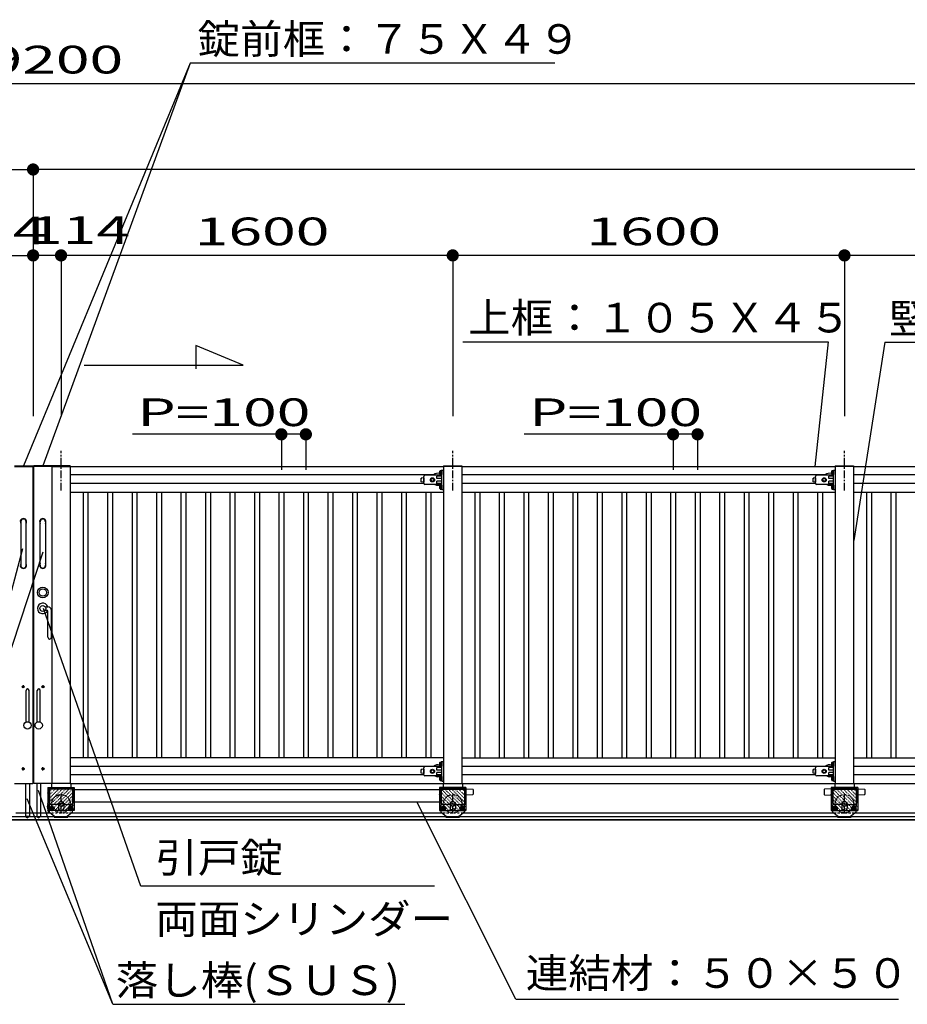
# Model space of a CAD drawing. Units: millimetres. Extents: x 908 to 121641, y 272 to 21036.
# Drawn here: x 45906 to 49532, y 9787 to 13807 of the extents above; entities that cross this region are included whole.
import ezdxf

# ---------------------------------------------------------------- set-up
doc = ezdxf.new("R2010")
doc.units = ezdxf.units.MM
for name, pattern in [('CENTER', [50.8, 31.75, -6.35, 6.35, -6.35]), ('CENTER2', [21, 10, -4, 3, -4]), ('DASHED2', [13, 7, -6]), ('DOT', [3, 1, -2])]:
    doc.linetypes.add(name, pattern=pattern)
doc.layers.add('02', color=7, linetype='Continuous')
doc.layers.add('03', color=7, linetype='Continuous')
doc.styles.add('_Gothic_', font='txt', dxfattribs={"height": 1})

msp = doc.modelspace()

# ---------------------------------------------------------------- linework, layer by layer
at = {"layer": '02', "color": 6, "linetype": 'Continuous'}
for p, q in [((46603.1, 13630.4), (45922.3, 11985.8)), ((46603.1, 13630.4), (46000.3, 11985.8)), ((48091.6, 13630.4), (46603.1, 13630.4)), ((36361.3, 13546.4), (55561.3, 13546.4)), ((36196.3, 13195.7), (45961.3, 13195.7)), ((45961.3, 13195.7), (45961.3, 12188.3)), ((45961.3, 13195.7), (45961.3, 12188.3)), ((55726.4, 13195.7), (45961.3, 13195.7)), ((45961.3, 12844.9), (45961.3, 12188.3)), ((45961.3, 12844.9), (45961.3, 12188.3)), ((46075.3, 12844.9), (45961.3, 12844.9)), ((47675.3, 12844.9), (46075.3, 12844.9)), ((46075.3, 12844.9), (46075.3, 12188.3)), ((49275.3, 12844.9), (47675.3, 12844.9)), ((47675.3, 12844.9), (47675.3, 12188.3)), ((50875.3, 12844.9), (49275.3, 12844.9)), ((49275.3, 12844.9), (49275.3, 12188.3)), ((46625.8, 12477), (46625.8, 12381.3)), ((46819.6, 12397.2), (46625.8, 12477)), ((47716.1, 12492.5), (49208.7, 12492.5)), ((49208.7, 12492.5), (49153.6, 11983.3)), ((49439.8, 12490.2), (49313.8, 11680.8)), ((49439.8, 12490.2), (50783, 12490.2)), ((46169.9, 12397.2), (46819.6, 12397.2)), ((45884.8, 11985.8), (45959.8, 11985.8)), ((45884.8, 11983.3), (45959.8, 11983.3)), ((45959.8, 11985.8), (45959.8, 11983.3)), ((45959.8, 11983.3), (45959.8, 10688.3)), ((46037.8, 11985.8), (45962.8, 11985.8)), ((45962.8, 11985.8), (45962.8, 11983.3)), ((46037.8, 11983.3), (45962.8, 11983.3)), ((45962.8, 11983.3), (45962.8, 10688.3)), ((46037.8, 11983.3), (47637.8, 11983.3)), ((46037.8, 11983.3), (46037.8, 10688.3)), ((46112.8, 11985.8), (46112.8, 11983.3)), ((46112.8, 11983.3), (46112.8, 10688.3)), ((47637.8, 11985.8), (47637.8, 11983.3)), ((47712.8, 11983.3), (47712.8, 10688.3)), ((47713, 11983.3), (49237.8, 11983.3)), ((49237.8, 11985.8), (49237.8, 11983.3)), ((49312.8, 11983.3), (49312.8, 10688.3)), ((49313, 11983.3), (50837.8, 11983.3)), ((45959.8, 11960.6), (45962.8, 11960.8)), ((45962.8, 11945.8), (45959.8, 11946)), ((45962.8, 11960.8), (45962.8, 11945.8)), ((47597.2, 11948.3), (46112.8, 11948.3)), ((47556.9, 11914.3), (47556.9, 11942.3)), ((47630.8, 11947.3), (47561.9, 11947.3)), ((47630.8, 11943.3), (47610.8, 11943.3)), ((47610.8, 11933.3), (47610.8, 11943.3)), ((47623.1, 11952.5), (47623.1, 11964)), ((47624.2, 11966), (47628.5, 11966)), ((47624.2, 11962.1), (47628.5, 11962.1)), ((47624.2, 11954.4), (47628.5, 11954.4)), ((47624.2, 11950.6), (47628.5, 11950.6)), ((47628.5, 11966.4), (47628.5, 11966)), ((47629.7, 11966.4), (47628.5, 11966.4)), ((47628.5, 11950.6), (47628.5, 11966)), ((47628.5, 11962.3), (47630.8, 11962.3)), ((47628.5, 11954.3), (47630.8, 11954.3)), ((47628.5, 11950.1), (47628.5, 11950.6)), ((47628.5, 11950.1), (47629.7, 11950.1)), ((47629.7, 11949.6), (47629.7, 11966.9)), ((47630.8, 11949.6), (47629.7, 11949.6)), ((47630.8, 11968.3), (47637.8, 11968.3)), ((47630.8, 11888.3), (47630.8, 11968.3)), ((49197.2, 11948.3), (47712.8, 11948.3)), ((49156.9, 11914.3), (49156.9, 11942.3)), ((49230.8, 11947.3), (49161.9, 11947.3)), ((49230.8, 11943.3), (49210.8, 11943.3)), ((49210.8, 11933.3), (49210.8, 11943.3)), ((49223.1, 11952.5), (49223.1, 11964)), ((49224.2, 11966), (49228.5, 11966)), ((49224.2, 11962.1), (49228.5, 11962.1)), ((49224.2, 11954.4), (49228.5, 11954.4)), ((49224.2, 11950.6), (49228.5, 11950.6)), ((49228.5, 11966.4), (49228.5, 11966)), ((49229.7, 11966.4), (49228.5, 11966.4)), ((49228.5, 11950.6), (49228.5, 11966)), ((49228.5, 11962.3), (49230.8, 11962.3)), ((49228.5, 11954.3), (49230.8, 11954.3)), ((49228.5, 11950.1), (49228.5, 11950.6)), ((49228.5, 11950.1), (49229.7, 11950.1)), ((49229.7, 11949.6), (49229.7, 11966.9)), ((49230.8, 11949.6), (49229.7, 11949.6)), ((49230.8, 11968.3), (49237.8, 11968.3)), ((49230.8, 11888.3), (49230.8, 11968.3)), ((50797.2, 11948.3), (49312.8, 11948.3)), ((47557, 11913.3), (46112.8, 11913.3)), ((47556.9, 11937.2), (47546.9, 11935.8)), ((47546.9, 11935.7), (47546.9, 11935.9)), ((47546.9, 11920.6), (47546.9, 11935.7)), ((47546.9, 11934.2), (47546.9, 11932.7)), ((47556.9, 11919.2), (47546.9, 11920.6)), ((47556.9, 11937.2), (47556.9, 11919.3)), ((47630.8, 11909.3), (47561.9, 11909.3)), ((47585.9, 11932), (47592.4, 11935.8)), ((47592.4, 11935.8), (47598.9, 11932)), ((47598.9, 11924.5), (47592.4, 11920.8)), ((47598.9, 11932), (47598.9, 11924.5)), ((47630.8, 11933.3), (47610.8, 11933.3)), ((47630.8, 11923.3), (47610.8, 11923.3)), ((47623.1, 11892.5), (47623.1, 11904)), ((47624.2, 11906), (47628.5, 11906)), ((47624.2, 11902.1), (47628.5, 11902.1)), ((47628.5, 11906.4), (47628.5, 11906)), ((47629.7, 11906.4), (47628.5, 11906.4)), ((47628.5, 11890.6), (47628.5, 11906)), ((47628.5, 11902.3), (47630.8, 11902.3)), ((47629.7, 11889.6), (47629.7, 11906.9)), ((49157, 11913.3), (47712.8, 11913.3)), ((49156.9, 11937.2), (49146.9, 11935.8)), ((49146.9, 11935.7), (49146.9, 11935.9)), ((49146.9, 11920.6), (49146.9, 11935.7)), ((49146.9, 11934.2), (49146.9, 11932.7)), ((49156.9, 11919.2), (49146.9, 11920.6)), ((49156.9, 11937.2), (49156.9, 11919.3)), ((49230.8, 11909.3), (49161.9, 11909.3)), ((49185.9, 11932), (49192.4, 11935.8)), ((49192.4, 11935.8), (49198.9, 11932)), ((49198.9, 11924.5), (49192.4, 11920.8)), ((49198.9, 11932), (49198.9, 11924.5)), ((49230.8, 11933.3), (49210.8, 11933.3)), ((49230.8, 11923.3), (49210.8, 11923.3)), ((49223.1, 11892.5), (49223.1, 11904)), ((49224.2, 11906), (49228.5, 11906)), ((49224.2, 11902.1), (49228.5, 11902.1)), ((49228.5, 11906.4), (49228.5, 11906)), ((49229.7, 11906.4), (49228.5, 11906.4)), ((49228.5, 11890.6), (49228.5, 11906)), ((49228.5, 11902.3), (49230.8, 11902.3)), ((49229.7, 11889.6), (49229.7, 11906.9)), ((50757, 11913.3), (49312.8, 11913.3)), ((46112.8, 11878.3), (47637.8, 11878.3)), ((46165.3, 11878.3), (46165.3, 10793.3)), ((46185.3, 11878.3), (46185.3, 10793.3)), ((46265.3, 11878.3), (46265.3, 10793.3)), ((46285.3, 11878.3), (46285.3, 10793.3)), ((46365.3, 11878.3), (46365.3, 10793.3)), ((46385.3, 11878.3), (46385.3, 10793.3)), ((46465.3, 11878.3), (46465.3, 10793.3)), ((46485.3, 11878.3), (46485.3, 10793.3)), ((46565.3, 11878.3), (46565.3, 10793.3)), ((46585.3, 11878.3), (46585.3, 10793.3)), ((46665.3, 11878.3), (46665.3, 10793.3)), ((46685.3, 11878.3), (46685.3, 10793.3)), ((46765.3, 11878.3), (46765.3, 10793.3)), ((46785.3, 11878.3), (46785.3, 10793.3)), ((46865.3, 11878.3), (46865.3, 10793.3)), ((46885.3, 11878.3), (46885.3, 10793.3)), ((46965.3, 11878.3), (46965.3, 10793.3)), ((46985.3, 11878.3), (46985.3, 10793.3)), ((47065.3, 11878.3), (47065.3, 10793.3)), ((47085.3, 11878.3), (47085.3, 10793.3)), ((47165.3, 11878.3), (47165.3, 10793.3)), ((47185.3, 11878.3), (47185.3, 10793.3)), ((47265.3, 11878.3), (47265.3, 10793.3)), ((47285.3, 11878.3), (47285.3, 10793.3)), ((47365.3, 11878.3), (47365.3, 10793.3)), ((47385.3, 11878.3), (47385.3, 10793.3)), ((47465.3, 11878.3), (47465.3, 10793.3)), ((47485.3, 11878.3), (47485.3, 10793.3)), ((47565.3, 11878.3), (47565.3, 10793.3)), ((47585.3, 11878.3), (47585.3, 10793.3)), ((47624.2, 11894.4), (47628.5, 11894.4)), ((47624.2, 11890.6), (47628.5, 11890.6)), ((47628.5, 11894.3), (47630.8, 11894.3)), ((47628.5, 11890.1), (47628.5, 11890.6)), ((47628.5, 11890.1), (47629.7, 11890.1)), ((47630.8, 11889.6), (47629.7, 11889.6)), ((47630.8, 11888.3), (47637.8, 11888.3)), ((47712.8, 11878.3), (49237.8, 11878.3)), ((47765.3, 11878.3), (47765.3, 10793.3)), ((47785.3, 11878.3), (47785.3, 10793.3)), ((47865.3, 11878.3), (47865.3, 10793.3)), ((47885.3, 11878.3), (47885.3, 10793.3)), ((47965.3, 11878.3), (47965.3, 10793.3)), ((47985.3, 11878.3), (47985.3, 10793.3)), ((48065.3, 11878.3), (48065.3, 10793.3)), ((48085.3, 11878.3), (48085.3, 10793.3)), ((48165.3, 11878.3), (48165.3, 10793.3)), ((48185.3, 11878.3), (48185.3, 10793.3)), ((48265.3, 11878.3), (48265.3, 10793.3)), ((48285.3, 11878.3), (48285.3, 10793.3)), ((48365.3, 11878.3), (48365.3, 10793.3)), ((48385.3, 11878.3), (48385.3, 10793.3)), ((48465.3, 11878.3), (48465.3, 10793.3)), ((48485.3, 11878.3), (48485.3, 10793.3)), ((48565.3, 11878.3), (48565.3, 10793.3)), ((48585.3, 11878.3), (48585.3, 10793.3)), ((48665.3, 11878.3), (48665.3, 10793.3)), ((48685.3, 11878.3), (48685.3, 10793.3)), ((48765.3, 11878.3), (48765.3, 10793.3)), ((48785.3, 11878.3), (48785.3, 10793.3)), ((48865.3, 11878.3), (48865.3, 10793.3)), ((48885.3, 11878.3), (48885.3, 10793.3)), ((48965.3, 11878.3), (48965.3, 10793.3)), ((48985.3, 11878.3), (48985.3, 10793.3)), ((49065.3, 11878.3), (49065.3, 10793.3)), ((49085.3, 11878.3), (49085.3, 10793.3)), ((49165.3, 11878.3), (49165.3, 10793.3)), ((49185.3, 11878.3), (49185.3, 10793.3)), ((49224.2, 11894.4), (49228.5, 11894.4)), ((49224.2, 11890.6), (49228.5, 11890.6)), ((49228.5, 11894.3), (49230.8, 11894.3)), ((49228.5, 11890.1), (49228.5, 11890.6)), ((49228.5, 11890.1), (49229.7, 11890.1)), ((49230.8, 11889.6), (49229.7, 11889.6)), ((49230.8, 11888.3), (49237.8, 11888.3)), ((49312.8, 11878.3), (50837.8, 11878.3)), ((49365.3, 11878.3), (49365.3, 10793.3)), ((49385.3, 11878.3), (49385.3, 10793.3)), ((49465.3, 11878.3), (49465.3, 10793.3)), ((49485.3, 11878.3), (49485.3, 10793.3)), ((45910.8, 11757.3), (45910.8, 11579.3)), ((45932.8, 11579.3), (45932.8, 11757.3)), ((45989.8, 11579.3), (45989.8, 11757.3)), ((46011.8, 11757.3), (46011.8, 11579.3)), ((45550.9, 10264.5), (45919.4, 11647.8)), ((45550.9, 10264.5), (46001.8, 11634.5)), ((46401.6, 10269.5), (46003.8, 11402.6)), ((46010.6, 11410.3), (46020.8, 11410.3)), ((46010.6, 11396.3), (46017.8, 11396.3)), ((46021.8, 11285.3), (46021.8, 11392.3)), ((46035.8, 11285.3), (46035.8, 11395.3)), ((45932.5, 10939.6), (45932.5, 11068.3)), ((45944.5, 10939.6), (45944.5, 11068.3)), ((45978.1, 10939.6), (45978.1, 11068.3)), ((45990.1, 10939.6), (45990.1, 11068.3)), ((47637.8, 10793.3), (46112.8, 10793.3)), ((47624.2, 10776), (47628.5, 10776)), ((47628.5, 10776.4), (47628.5, 10776)), ((47629.7, 10776.4), (47628.5, 10776.4)), ((47628.5, 10760.6), (47628.5, 10776)), ((47629.7, 10759.6), (47629.7, 10777)), ((47630.8, 10778.3), (47637.8, 10778.3)), ((47630.8, 10698.3), (47630.8, 10778.3)), ((47712.8, 10793.3), (49237.8, 10793.3)), ((49224.2, 10776), (49228.5, 10776)), ((49228.5, 10776.4), (49228.5, 10776)), ((49229.7, 10776.4), (49228.5, 10776.4)), ((49228.5, 10760.6), (49228.5, 10776)), ((49229.7, 10759.6), (49229.7, 10777)), ((49230.8, 10778.3), (49237.8, 10778.3)), ((49230.8, 10698.3), (49230.8, 10778.3)), ((49312.8, 10793.3), (50837.8, 10793.3)), ((47597.2, 10758.3), (46112.8, 10758.3)), ((47556.9, 10747.2), (47546.9, 10745.9)), ((47546.9, 10745.7), (47546.9, 10745.9)), ((47546.9, 10730.6), (47546.9, 10745.7)), ((47546.9, 10744.2), (47546.9, 10742.7)), ((47556.9, 10724.3), (47556.9, 10752.3)), ((47556.9, 10747.2), (47556.9, 10729.4)), ((47630.8, 10757.3), (47561.9, 10757.3)), ((47585.9, 10742), (47592.4, 10745.8)), ((47592.4, 10745.8), (47598.9, 10742)), ((47598.9, 10742), (47598.9, 10734.5)), ((47630.8, 10753.3), (47610.8, 10753.3)), ((47610.8, 10743.3), (47610.8, 10753.3)), ((47630.8, 10743.3), (47610.8, 10743.3)), ((47623.1, 10762.5), (47623.1, 10774.1)), ((47624.2, 10772.1), (47628.5, 10772.1)), ((47624.2, 10764.4), (47628.5, 10764.4)), ((47624.2, 10760.6), (47628.5, 10760.6)), ((47628.5, 10772.3), (47630.8, 10772.3)), ((47628.5, 10764.3), (47630.8, 10764.3)), ((47628.5, 10760.2), (47628.5, 10760.6)), ((47628.5, 10760.2), (47629.7, 10760.2)), ((47630.8, 10759.6), (47629.7, 10759.6)), ((49197.2, 10758.3), (47712.8, 10758.3)), ((49156.9, 10747.2), (49146.9, 10745.9)), ((49146.9, 10745.7), (49146.9, 10745.9)), ((49146.9, 10730.6), (49146.9, 10745.7)), ((49146.9, 10744.2), (49146.9, 10742.7)), ((49156.9, 10724.3), (49156.9, 10752.3)), ((49156.9, 10747.2), (49156.9, 10729.4)), ((49230.8, 10757.3), (49161.9, 10757.3)), ((49185.9, 10742), (49192.4, 10745.8)), ((49192.4, 10745.8), (49198.9, 10742)), ((49198.9, 10742), (49198.9, 10734.5)), ((49230.8, 10753.3), (49210.8, 10753.3)), ((49210.8, 10743.3), (49210.8, 10753.3)), ((49230.8, 10743.3), (49210.8, 10743.3)), ((49223.1, 10762.5), (49223.1, 10774.1)), ((49224.2, 10772.1), (49228.5, 10772.1)), ((49224.2, 10764.4), (49228.5, 10764.4)), ((49224.2, 10760.6), (49228.5, 10760.6)), ((49228.5, 10772.3), (49230.8, 10772.3)), ((49228.5, 10764.3), (49230.8, 10764.3)), ((49228.5, 10760.2), (49228.5, 10760.6)), ((49228.5, 10760.2), (49229.7, 10760.2)), ((49230.8, 10759.6), (49229.7, 10759.6)), ((50797.2, 10758.3), (49312.8, 10758.3)), ((45959.8, 10723.1), (45962.8, 10723.3)), ((45962.8, 10708.3), (45959.8, 10708.5)), ((45962.8, 10723.3), (45962.8, 10708.3)), ((47557, 10723.3), (46112.8, 10723.3)), ((47556.9, 10729.2), (47546.9, 10730.6)), ((47630.8, 10719.3), (47561.9, 10719.3)), ((47598.9, 10734.5), (47592.4, 10730.8)), ((47630.8, 10733.3), (47610.8, 10733.3)), ((47623.1, 10702.5), (47623.1, 10714.1)), ((47624.2, 10716), (47628.5, 10716)), ((47624.2, 10712.1), (47628.5, 10712.1)), ((47624.2, 10704.4), (47628.5, 10704.4)), ((47624.2, 10700.6), (47628.5, 10700.6)), ((47628.5, 10716.4), (47628.5, 10716)), ((47629.7, 10716.4), (47628.5, 10716.4)), ((47628.5, 10700.6), (47628.5, 10716)), ((47628.5, 10712.3), (47630.8, 10712.3)), ((47628.5, 10704.3), (47630.8, 10704.3)), ((47628.5, 10700.2), (47628.5, 10700.6)), ((47628.5, 10700.2), (47629.7, 10700.2)), ((47629.7, 10699.6), (47629.7, 10717)), ((47630.8, 10699.6), (47629.7, 10699.6)), ((47630.8, 10698.3), (47637.8, 10698.3)), ((49157, 10723.3), (47712.8, 10723.3)), ((49156.9, 10729.2), (49146.9, 10730.6)), ((49230.8, 10719.3), (49161.9, 10719.3)), ((49198.9, 10734.5), (49192.4, 10730.8)), ((49230.8, 10733.3), (49210.8, 10733.3)), ((49223.1, 10702.5), (49223.1, 10714.1)), ((49224.2, 10716), (49228.5, 10716)), ((49224.2, 10712.1), (49228.5, 10712.1)), ((49224.2, 10704.4), (49228.5, 10704.4)), ((49224.2, 10700.6), (49228.5, 10700.6)), ((49228.5, 10716.4), (49228.5, 10716)), ((49229.7, 10716.4), (49228.5, 10716.4)), ((49228.5, 10700.6), (49228.5, 10716)), ((49228.5, 10712.3), (49230.8, 10712.3)), ((49228.5, 10704.3), (49230.8, 10704.3)), ((49228.5, 10700.2), (49228.5, 10700.6)), ((49228.5, 10700.2), (49229.7, 10700.2)), ((49229.7, 10699.6), (49229.7, 10717)), ((49230.8, 10699.6), (49229.7, 10699.6)), ((49230.8, 10698.3), (49237.8, 10698.3)), ((50757, 10723.3), (49312.8, 10723.3)), ((45884.8, 10688.3), (45959.8, 10688.3)), ((46037.8, 10688.3), (45962.8, 10688.3)), ((46286.3, 9786.7), (45983.9, 10659.3)), ((46021.3, 10671.8), (46021.3, 10578.3)), ((46024.3, 10665.8), (46024.3, 10608.8)), ((46024.3, 10661.6), (46024.3, 10650)), ((46027.3, 10668.8), (46123.4, 10668.8)), ((46123.4, 10665.8), (46027.3, 10665.8)), ((46027.3, 10665.8), (46027.3, 10608.8)), ((46027.8, 10665.8), (46027.8, 10601.3)), ((46035.8, 10687.3), (46035.8, 10668.8)), ((46113.8, 10688.3), (46036.8, 10688.3)), ((46112.8, 10688.3), (46037.8, 10688.3)), ((46112.8, 10688.3), (55637.8, 10688.3)), ((46114.8, 10687.3), (46114.8, 10668.8)), ((46122.8, 10665.8), (46122.8, 10601.3)), ((46123.4, 10665.8), (46123.4, 10608.8)), ((46126.4, 10665.8), (46126.4, 10608.8)), ((46126.4, 10664.2), (47624.3, 10664.2)), ((47624.3, 10665.8), (47624.3, 10608.8)), ((47723.4, 10668.8), (47627.3, 10668.8)), ((47627.3, 10665.8), (47723.4, 10665.8)), ((47627.3, 10665.8), (47627.3, 10608.8)), ((47627.8, 10665.8), (47627.8, 10601.3)), ((47635.8, 10687.3), (47635.8, 10668.8)), ((47636.8, 10688.3), (47713.8, 10688.3)), ((47637.8, 10688.3), (47712.8, 10688.3)), ((47714.8, 10687.3), (47714.8, 10668.8)), ((47722.8, 10665.8), (47722.8, 10601.3)), ((47723.4, 10665.8), (47723.4, 10608.8)), ((47726.4, 10665.8), (47726.4, 10608.8)), ((47726.4, 10661.6), (47726.4, 10650)), ((47729.4, 10671.8), (47729.4, 10578.3)), ((47758.3, 10663.4), (47758.3, 10644.2)), ((49192.3, 10663.4), (49192.3, 10644.2)), ((49224.3, 10665.8), (49224.3, 10608.8)), ((49323.4, 10668.8), (49227.3, 10668.8)), ((49227.3, 10665.8), (49323.4, 10665.8)), ((49227.3, 10665.8), (49227.3, 10608.8)), ((49227.8, 10665.8), (49227.8, 10601.3)), ((49235.8, 10687.3), (49235.8, 10668.8)), ((49236.8, 10688.3), (49313.8, 10688.3)), ((49237.8, 10688.3), (49312.8, 10688.3)), ((49314.8, 10687.3), (49314.8, 10668.8)), ((49322.8, 10665.8), (49322.8, 10601.3)), ((49323.4, 10665.8), (49323.4, 10608.8)), ((49326.4, 10665.8), (49326.4, 10608.8)), ((49326.4, 10661.6), (49326.4, 10650)), ((49329.4, 10671.8), (49329.4, 10578.3)), ((49358.3, 10663.4), (49358.3, 10644.2)), ((46286.3, 9786.7), (45937.2, 10626)), ((46024.3, 10624.6), (46024.3, 10613)), ((46075.3, 10616.8), (46065.8, 10611.3)), ((46084.9, 10611.3), (46075.3, 10616.8)), ((47665.8, 10611.3), (47675.3, 10616.8)), ((47675.3, 10616.8), (47684.9, 10611.3)), ((47726.4, 10624.6), (47726.4, 10613)), ((47756.9, 10642.7), (47728.3, 10641.3)), ((49193.8, 10642.7), (49222.3, 10641.3)), ((49265.8, 10611.3), (49275.3, 10616.8)), ((49275.3, 10616.8), (49284.9, 10611.3)), ((49326.4, 10624.6), (49326.4, 10613)), ((49356.9, 10642.7), (49328.3, 10641.3)), ((46018.7, 10595), (46018.7, 10593.4)), ((46021.2, 10597.3), (46020.8, 10597.3)), ((46021.2, 10591.3), (46020.8, 10591.3)), ((46022.8, 10603.3), (46021.2, 10603.3)), ((46021.2, 10585.3), (46021.2, 10603.3)), ((46021.2, 10585.3), (46022.8, 10585.3)), ((46022.8, 10603.3), (46027.8, 10603.3)), ((46024.3, 10608.8), (46027.3, 10608.8)), ((46027.8, 10571.3), (46027.8, 10601.3)), ((46064.3, 10603.3), (46029.8, 10603.3)), ((46031.3, 10583.7), (46031.3, 10591.2)), ((46037.8, 10580), (46031.3, 10583.7)), ((46033.3, 10584.5), (46033.3, 10590.5)), ((46044.3, 10583.7), (46037.8, 10580)), ((46042.3, 10584.5), (46042.3, 10590.5)), ((46044.3, 10591.2), (46044.3, 10583.7)), ((46061.3, 10578.3), (46089.3, 10578.3)), ((46064.3, 10603.3), (46064.3, 10588.3)), ((46065.8, 10611.3), (46065.8, 10600.3)), ((46065.8, 10600.3), (46075.3, 10594.8)), ((46075.3, 10594.8), (46084.9, 10600.3)), ((46084.9, 10600.3), (46084.9, 10611.3)), ((46086.3, 10603.3), (46120.8, 10603.3)), ((46086.3, 10603.3), (46086.3, 10588.3)), ((46112.8, 10595), (46106.3, 10591.2)), ((46106.3, 10591.2), (46106.3, 10583.7)), ((46106.3, 10583.7), (46112.8, 10580)), ((46108.3, 10584.5), (46108.3, 10590.5)), ((46119.3, 10591.2), (46112.8, 10595)), ((46117.3, 10584.5), (46117.3, 10590.5)), ((46122.8, 10571.3), (46122.8, 10601.3)), ((46126.4, 10608.8), (46123.4, 10608.8)), ((46126.4, 10614.2), (47624.3, 10614.2)), ((47932.6, 9808), (47528.6, 10614.2)), ((47624.3, 10608.8), (47627.3, 10608.8)), ((47627.8, 10571.3), (47627.8, 10601.3)), ((47664.3, 10603.3), (47629.8, 10603.3)), ((47631.3, 10583.7), (47631.3, 10591.2)), ((47637.8, 10580), (47631.3, 10583.7)), ((47633.3, 10584.5), (47633.3, 10590.5)), ((47644.3, 10583.7), (47637.8, 10580)), ((47642.3, 10584.5), (47642.3, 10590.5)), ((47644.3, 10591.2), (47644.3, 10583.7)), ((47689.3, 10578.3), (47661.3, 10578.3)), ((47664.3, 10603.3), (47664.3, 10588.3)), ((47665.8, 10600.3), (47665.8, 10611.3)), ((47675.3, 10594.8), (47665.8, 10600.3)), ((47684.9, 10600.3), (47675.3, 10594.8)), ((47684.9, 10611.3), (47684.9, 10600.3)), ((47686.3, 10603.3), (47720.8, 10603.3)), ((47686.3, 10603.3), (47686.3, 10588.3)), ((47712.8, 10595), (47706.3, 10591.2)), ((47706.3, 10591.2), (47706.3, 10583.7)), ((47706.3, 10583.7), (47712.8, 10580)), ((47708.3, 10584.5), (47708.3, 10590.5)), ((47719.3, 10591.2), (47712.8, 10595)), ((47717.3, 10584.5), (47717.3, 10590.5)), ((47722.8, 10571.3), (47722.8, 10601.3)), ((47726.4, 10608.8), (47723.4, 10608.8)), ((49224.3, 10608.8), (49227.3, 10608.8)), ((49227.8, 10571.3), (49227.8, 10601.3)), ((49264.3, 10603.3), (49229.8, 10603.3)), ((49231.3, 10583.7), (49231.3, 10591.2)), ((49237.8, 10580), (49231.3, 10583.7)), ((49233.3, 10584.5), (49233.3, 10590.5)), ((49244.3, 10583.7), (49237.8, 10580)), ((49242.3, 10584.5), (49242.3, 10590.5)), ((49244.3, 10591.2), (49244.3, 10583.7)), ((49289.3, 10578.3), (49261.3, 10578.3)), ((49264.3, 10603.3), (49264.3, 10588.3)), ((49265.8, 10600.3), (49265.8, 10611.3)), ((49275.3, 10594.8), (49265.8, 10600.3)), ((49284.9, 10600.3), (49275.3, 10594.8)), ((49284.9, 10611.3), (49284.9, 10600.3)), ((49286.3, 10603.3), (49320.8, 10603.3)), ((49286.3, 10603.3), (49286.3, 10588.3)), ((49312.8, 10595), (49306.3, 10591.2)), ((49306.3, 10591.2), (49306.3, 10583.7)), ((49306.3, 10583.7), (49312.8, 10580)), ((49308.3, 10584.5), (49308.3, 10590.5)), ((49319.3, 10591.2), (49312.8, 10595)), ((49317.3, 10584.5), (49317.3, 10590.5)), ((49322.8, 10571.3), (49322.8, 10601.3)), ((49326.4, 10608.8), (49323.4, 10608.8)), ((33611.3, 10553.3), (58311.4, 10553.3)), ((58311.4, 10540), (33611.3, 10540)), ((58311.4, 10538), (33614.7, 10538)), ((45891.1, 10568.3), (46031.6, 10568.3)), ((45946.5, 10553.3), (45930.5, 10553.3)), ((45976.1, 10553.3), (45992.1, 10553.3)), ((46027.8, 10571.3), (46050.3, 10553.3)), ((46027.8, 10568.3), (46027.8, 10571.3)), ((46047.3, 10553.3), (46047.3, 10550.3)), ((46047.3, 10553.3), (46103.3, 10553.3)), ((46047.3, 10550.3), (46103.3, 10550.3)), ((46122.8, 10571.3), (46100.3, 10553.3)), ((46103.3, 10553.3), (46103.3, 10550.3)), ((46119.1, 10568.3), (47631.6, 10568.3)), ((47627.8, 10571.3), (47650.3, 10553.3)), ((47647.3, 10553.3), (47647.3, 10550.3)), ((47647.3, 10553.3), (47703.3, 10553.3)), ((47647.3, 10550.3), (47703.3, 10550.3)), ((47722.8, 10571.3), (47700.3, 10553.3)), ((47703.3, 10553.3), (47703.3, 10550.3)), ((47719.1, 10568.3), (49231.6, 10568.3)), ((49227.8, 10571.3), (49250.3, 10553.3)), ((49247.3, 10553.3), (49247.3, 10550.3)), ((49247.3, 10553.3), (49303.3, 10553.3)), ((49247.3, 10550.3), (49303.3, 10550.3)), ((49322.8, 10571.3), (49300.3, 10553.3)), ((49303.3, 10553.3), (49303.3, 10550.3)), ((49319.1, 10568.3), (50831.6, 10568.3)), ((47600.1, 10269.5), (46401.6, 10269.5)), ((46286.3, 9786.7), (47479.9, 9786.7)), ((47932.6, 9808), (49496, 9808))]:
    msp.add_line(p, q, dxfattribs=at)
at = {"layer": '02', "color": 6, "linetype": 'CENTER'}
for p, q in [((46075.3, 11884.3), (46075.3, 12046.9)), ((47675.3, 11884.3), (47675.3, 12046.9)), ((49275.3, 11884.3), (49275.3, 12046.9)), ((45914.8, 10748.3), (45927.3, 10748.3)), ((45921, 10742), (45921, 10754.5)), ((46007.9, 10748.3), (45995.4, 10748.3)), ((46001.6, 10742), (46001.6, 10754.5)), ((46075.3, 10565.3), (46075.3, 10643.3)), ((47675.3, 10565.3), (47675.3, 10643.3)), ((49275.3, 10565.3), (49275.3, 10643.3)), ((46026.1, 10587.5), (46049.6, 10587.5)), ((46037.8, 10599.2), (46037.8, 10575.8)), ((46092.2, 10605.8), (46058.8, 10605.8)), ((46124.6, 10587.5), (46101.1, 10587.5)), ((46112.9, 10599.2), (46112.9, 10575.8)), ((47626.1, 10587.5), (47649.6, 10587.5)), ((47637.8, 10599.2), (47637.8, 10575.8)), ((47658.5, 10605.8), (47691.9, 10605.8)), ((47724.6, 10587.5), (47701.1, 10587.5)), ((47712.9, 10599.2), (47712.9, 10575.8)), ((49226.1, 10587.5), (49249.6, 10587.5)), ((49237.8, 10599.2), (49237.8, 10575.8)), ((49258.5, 10605.8), (49291.9, 10605.8)), ((49324.6, 10587.5), (49301.1, 10587.5)), ((49312.9, 10599.2), (49312.9, 10575.8))]:
    msp.add_line(p, q, dxfattribs=at)
at = {"layer": '02', "color": 6, "linetype": 'CENTER2'}
for p, q in [((45914.8, 11083.3), (45927.3, 11083.3)), ((45921, 11089.6), (45921, 11077.1)), ((46007.9, 11083.3), (45995.4, 11083.3)), ((46001.6, 11089.6), (46001.6, 11077.1))]:
    msp.add_line(p, q, dxfattribs=at)
at = {"layer": '02', "color": 6, "linetype": 'DOT'}
for p, q in [((46021.3, 10578.6), (46114.5, 10671.8)), ((46021.3, 10592.8), (46100.3, 10671.8)), ((46021.3, 10606.9), (46086.2, 10671.8)), ((46021.3, 10621.1), (46072.1, 10671.8)), ((46021.3, 10635.2), (46057.9, 10671.8)), ((46021.3, 10649.3), (46043.8, 10671.8)), ((46021.3, 10663.5), (46029.6, 10671.8)), ((46035.1, 10578.3), (46128.6, 10671.8)), ((46049.3, 10578.3), (46129.4, 10658.4)), ((47701.4, 10578.3), (47621.3, 10658.4)), ((47715.6, 10578.3), (47622.1, 10671.8)), ((47729.4, 10578.6), (47636.2, 10671.8)), ((47729.4, 10592.8), (47650.3, 10671.8)), ((47729.4, 10606.9), (47664.5, 10671.8)), ((47729.4, 10621.1), (47678.6, 10671.8)), ((47729.4, 10635.2), (47692.8, 10671.8)), ((47729.4, 10649.3), (47706.9, 10671.8)), ((47729.4, 10663.5), (47721.1, 10671.8)), ((49301.4, 10578.3), (49221.3, 10658.4)), ((49315.6, 10578.3), (49222.1, 10671.8)), ((49329.4, 10578.6), (49236.2, 10671.8)), ((49329.4, 10592.8), (49250.3, 10671.8)), ((49329.4, 10606.9), (49264.5, 10671.8)), ((49329.4, 10621.1), (49278.6, 10671.8)), ((49329.4, 10635.2), (49292.8, 10671.8)), ((49329.4, 10649.3), (49306.9, 10671.8)), ((49329.4, 10663.5), (49321.1, 10671.8)), ((46063.4, 10578.3), (46129.4, 10644.2)), ((46077.6, 10578.3), (46129.4, 10630.1)), ((46091.7, 10578.3), (46129.4, 10616)), ((47687.3, 10578.3), (47621.3, 10644.2)), ((47673.1, 10578.3), (47621.3, 10630.1)), ((47659, 10578.3), (47621.3, 10616)), ((49287.3, 10578.3), (49221.3, 10644.2)), ((49273.1, 10578.3), (49221.3, 10630.1)), ((49259, 10578.3), (49221.3, 10616)), ((46105.8, 10578.3), (46129.4, 10601.8)), ((46120, 10578.3), (46129.4, 10587.7)), ((47644.9, 10578.3), (47621.3, 10601.8)), ((47630.7, 10578.3), (47621.3, 10587.7)), ((49244.9, 10578.3), (49221.3, 10601.8)), ((49230.7, 10578.3), (49221.3, 10587.7)), ((46031.6, 10568.3), (46119.1, 10568.3)), ((47631.6, 10568.3), (47719.1, 10568.3)), ((49231.6, 10568.3), (49319.1, 10568.3))]:
    msp.add_line(p, q, dxfattribs=at)
at = {"layer": '02', "color": 6, "linetype": 'DASHED2'}
for p, q in [((46050.3, 10553.3), (46050.3, 10550.3)), ((46100.3, 10553.3), (46100.3, 10550.3)), ((47650.3, 10553.3), (47650.3, 10550.3)), ((47700.3, 10553.3), (47700.3, 10550.3)), ((49250.3, 10553.3), (49250.3, 10550.3)), ((49300.3, 10553.3), (49300.3, 10550.3))]:
    msp.add_line(p, q, dxfattribs=at)
at = {"layer": '02', "color": 4, "linetype": 'Continuous', "const_width": 25}
for points in [[(45948.8, 13195.7, 1), (45973.8, 13195.7, 1)], [(45948.8, 13195.7, 1), (45973.8, 13195.7, 1)], [(45948.8, 12844.9, 1), (45973.8, 12844.9, 1)], [(46062.8, 12844.9, 1), (46087.8, 12844.9, 1)], [(46062.8, 12844.9, 1), (46087.8, 12844.9, 1)], [(47662.8, 12844.9, 1), (47687.8, 12844.9, 1)], [(49262.8, 12844.9, 1), (49287.8, 12844.9, 1)]]:
    msp.add_lwpolyline(points, format="xyb", close=True, dxfattribs=at)
at = {"layer": '02', "color": 6, "linetype": 'Continuous'}
for points in [[(46112.8, 11985.8), (46037.8, 11985.8), (46037.8, 11983.3)], [(47637.8, 11985.8), (47712.8, 11985.8), (47712.8, 11983.3)], [(47713, 11983.3), (47637.8, 11983.3), (47637.8, 10688.3)], [(49237.8, 11985.8), (49312.8, 11985.8), (49312.8, 11983.3)], [(49313, 11983.3), (49237.8, 11983.3), (49237.8, 10688.3)], [(47629.7, 11966.9), (47630.8, 11966.9), (47630.8, 11949.6)], [(49229.7, 11966.9), (49230.8, 11966.9), (49230.8, 11949.6)], [(47592.4, 11920.8), (47585.9, 11924.5), (47585.9, 11932)], [(47630.8, 11913.3), (47610.8, 11913.3), (47610.8, 11923.3)], [(47629.7, 11906.9), (47630.8, 11906.9), (47630.8, 11889.6)], [(49192.4, 11920.8), (49185.9, 11924.5), (49185.9, 11932)], [(49230.8, 11913.3), (49210.8, 11913.3), (49210.8, 11923.3)], [(49229.7, 11906.9), (49230.8, 11906.9), (49230.8, 11889.6)], [(47629.7, 10777), (47630.8, 10777), (47630.8, 10759.6)], [(49229.7, 10777), (49230.8, 10777), (49230.8, 10759.6)], [(47592.4, 10730.8), (47585.9, 10734.5), (47585.9, 10742)], [(49192.4, 10730.8), (49185.9, 10734.5), (49185.9, 10742)], [(47630.8, 10723.4), (47610.8, 10723.4), (47610.8, 10733.3)], [(47629.7, 10717), (47630.8, 10717), (47630.8, 10699.6)], [(49230.8, 10723.4), (49210.8, 10723.4), (49210.8, 10733.3)], [(49229.7, 10717), (49230.8, 10717), (49230.8, 10699.6)], [(45930.5, 10688.3), (45930.5, 10553.3), (45938.5, 10548.3)], [(45946.5, 10688.3), (45946.5, 10553.3), (45938.5, 10548.3)], [(45976.1, 10688.3), (45976.1, 10553.3), (45984.1, 10548.3)], [(45992.1, 10688.3), (45992.1, 10553.3), (45984.1, 10548.3)], [(46021.3, 10671.8), (46129.4, 10671.8), (46129.4, 10578.3), (46021.3, 10578.3)], [(47729.4, 10671.8), (47621.3, 10671.8), (47621.3, 10578.3), (47729.4, 10578.3)], [(47728.3, 10641.3), (47728.3, 10666.3), (47756.9, 10664.9)], [(49222.3, 10641.3), (49222.3, 10666.3), (49193.8, 10664.9)], [(49329.4, 10671.8), (49221.3, 10671.8), (49221.3, 10578.3), (49329.4, 10578.3)], [(49328.3, 10641.3), (49328.3, 10666.3), (49356.9, 10664.9)], [(46022.8, 10603.3), (46022.8, 10568.3), (46027.8, 10568.3)], [(46031.3, 10591.2), (46037.8, 10595), (46044.3, 10591.2)], [(46112.8, 10580), (46119.3, 10583.7), (46119.3, 10591.2)], [(47631.3, 10591.2), (47637.8, 10595), (47644.3, 10591.2)], [(47712.8, 10580), (47719.3, 10583.7), (47719.3, 10591.2)], [(49231.3, 10591.2), (49237.8, 10595), (49244.3, 10591.2)], [(49312.8, 10580), (49319.3, 10583.7), (49319.3, 10591.2)]]:
    msp.add_lwpolyline(points, dxfattribs=at)
for centre, radius in [((47592.4, 11928.3), 8.5), ((47592.4, 11928.3), 6.25), ((49192.4, 11928.3), 8.5), ((49192.4, 11928.3), 6.25), ((46000.8, 11468.3), 22), ((46000.8, 11468.3), 15), ((46000.8, 11403.3), 12), ((45921, 11083.3), 4.25), ((46001.6, 11083.3), 4.25), ((45938.5, 10925.8), 15), ((45984.1, 10925.8), 15), ((45921, 10748.3), 4.25), ((46001.6, 10748.3), 4.25), ((47592.4, 10738.3), 8.5), ((47592.4, 10738.3), 6.25), ((49192.4, 10738.3), 8.5), ((49192.4, 10738.3), 6.25), ((46075.3, 10605.8), 9.53), ((47675.3, 10605.8), 9.53), ((49275.3, 10605.8), 9.53), ((46037.8, 10587.5), 8.5), ((46037.8, 10587.5), 6.25), ((46112.8, 10587.5), 8.5), ((46112.8, 10587.5), 6.25), ((47637.8, 10587.5), 8.5), ((47637.8, 10587.5), 6.25), ((47712.8, 10587.5), 8.5), ((47712.8, 10587.5), 6.25), ((49237.8, 10587.5), 8.5), ((49237.8, 10587.5), 6.25), ((49312.8, 10587.5), 8.5), ((49312.8, 10587.5), 6.25)]:
    msp.add_circle(centre, radius, dxfattribs=at)
at = {"layer": '02', "color": 6, "linetype": 'DOT'}
for centre in [(46075.3, 10605.8), (47675.3, 10605.8), (49275.3, 10605.8)]:
    msp.add_circle(centre, 37.5, dxfattribs=at)
at = {"layer": '02', "color": 6, "linetype": 'DASHED2'}
for centre in [(46037.8, 10587.5), (46112.8, 10587.5), (47637.8, 10587.5), (47712.8, 10587.5), (49237.8, 10587.5), (49312.8, 10587.5)]:
    msp.add_circle(centre, 4, dxfattribs=at)
at = {"layer": '02', "color": 6, "linetype": 'Continuous'}
for centre, radius, start, end in [((47561.9, 11942.3), 5, 90, 180), ((47614.3, 11930.8), 24.5, 69.0056, 134.5075), ((47625.4, 11964), 2.27, 122.0046, 237.9954), ((47630.6, 11958.3), 7.48, 149.0209, 210.9791), ((47625.4, 11952.5), 2.27, 122.0046, 237.9954), ((49161.9, 11942.3), 5, 90, 180), ((49214.3, 11930.8), 24.5, 69.0056, 134.5075), ((49225.4, 11964), 2.27, 122.0046, 237.9954), ((49230.6, 11958.3), 7.48, 149.0209, 210.9791), ((49225.4, 11952.5), 2.27, 122.0046, 237.9954), ((47561.9, 11914.3), 5, 180, 270), ((47614.3, 11930.8), 24.5, 241.4833, 298.5167), ((47625.4, 11904), 2.27, 122.0046, 237.9954), ((47630.6, 11898.3), 7.48, 149.0209, 210.9791), ((49161.9, 11914.3), 5, 180, 270), ((49214.3, 11930.8), 24.5, 241.4833, 298.5167), ((49225.4, 11904), 2.27, 122.0046, 237.9954), ((49230.6, 11898.3), 7.48, 149.0209, 210.9791), ((47625.4, 11892.5), 2.27, 122.0046, 237.9954), ((49225.4, 11892.5), 2.27, 122.0046, 237.9954), ((45921.8, 11757.3), 13, 327.796, 212.204), ((45921.8, 11757.3), 11, 0, 180), ((46000.8, 11757.3), 13, 327.796, 212.204), ((46000.8, 11757.3), 11, 0, 180), ((45921.8, 11579.3), 13, 147.796, 32.204), ((46000.8, 11579.3), 13, 147.796, 32.204), ((45921.8, 11579.3), 11, 180, 0), ((46000.8, 11579.3), 11, 180, 0), ((46000.8, 11403.3), 21.5, 18.991, 337.542), ((46017.8, 11392.3), 4, 0, 90), ((46020.8, 11395.3), 15, 0, 90), ((46028.8, 11285.3), 7, 180, 0), ((45938.5, 11068.3), 6, 0, 180), ((45984.1, 11068.3), 6, 0, 180), ((47625.4, 10774.1), 2.27, 122.0046, 237.9954), ((49225.4, 10774.1), 2.27, 122.0046, 237.9954), ((47561.9, 10752.3), 5, 90, 180), ((47614.3, 10740.8), 24.5, 69.0056, 134.5075), ((47630.6, 10768.3), 7.48, 149.0209, 210.9791), ((47625.4, 10762.5), 2.27, 122.0046, 237.9954), ((49161.9, 10752.3), 5, 90, 180), ((49214.3, 10740.8), 24.5, 69.0056, 134.5075), ((49230.6, 10768.3), 7.48, 149.0209, 210.9791), ((49225.4, 10762.5), 2.27, 122.0046, 237.9954), ((47561.9, 10724.3), 5, 180, 270), ((47614.3, 10740.8), 24.5, 241.4833, 298.5167), ((47625.4, 10714.1), 2.27, 122.0046, 237.9954), ((47630.6, 10708.3), 7.48, 149.0209, 210.9791), ((47625.4, 10702.5), 2.27, 122.0046, 237.9954), ((49161.9, 10724.3), 5, 180, 270), ((49214.3, 10740.8), 24.5, 241.4833, 298.5167), ((49225.4, 10714.1), 2.27, 122.0046, 237.9954), ((49230.6, 10708.3), 7.48, 149.0209, 210.9791), ((49225.4, 10702.5), 2.27, 122.0046, 237.9954), ((46027.3, 10665.8), 3, 90, 180), ((46036.8, 10687.3), 1, 90, 180), ((46113.8, 10687.3), 1, 0, 90), ((46123.4, 10665.8), 3, 0, 90), ((47627.3, 10665.8), 3, 90, 180), ((47636.8, 10687.3), 1, 90, 180), ((47713.8, 10687.3), 1, 0, 90), ((47723.4, 10665.8), 3, 0, 90), ((47756.8, 10663.4), 1.5, 0, 87.1376), ((49193.8, 10663.4), 1.5, 92.8624, 180), ((49227.3, 10665.8), 3, 90, 180), ((49236.8, 10687.3), 1, 90, 180), ((49313.8, 10687.3), 1, 0, 90), ((49323.4, 10665.8), 3, 0, 90), ((49356.8, 10663.4), 1.5, 0, 87.1376), ((47756.8, 10644.2), 1.5, 272.8624, 360), ((49193.8, 10644.2), 1.5, 180, 267.1376), ((49356.8, 10644.2), 1.5, 272.8624, 360), ((46020.8, 10595), 2.12, 90, 180), ((46020.8, 10593.4), 2.12, 180, 270), ((46029.8, 10601.3), 2, 90, 180), ((46037.8, 10590.5), 4.5, 0, 180), ((46037.8, 10584.5), 4.5, 180, 0), ((46075.3, 10588.3), 11, 180, 0), ((46112.8, 10590.5), 4.5, 0, 180), ((46112.8, 10584.5), 4.5, 180, 0), ((46120.8, 10601.3), 2, 0, 90), ((47629.8, 10601.3), 2, 90, 180), ((47637.8, 10590.5), 4.5, 0, 180), ((47637.8, 10584.5), 4.5, 180, 0), ((47675.3, 10588.3), 11, 180, 0), ((47712.8, 10590.5), 4.5, 0, 180), ((47712.8, 10584.5), 4.5, 180, 0), ((47720.8, 10601.3), 2, 0, 90), ((49229.8, 10601.3), 2, 90, 180), ((49237.8, 10590.5), 4.5, 0, 180), ((49237.8, 10584.5), 4.5, 180, 0), ((49275.3, 10588.3), 11, 180, 0), ((49312.8, 10590.5), 4.5, 0, 180), ((49312.8, 10584.5), 4.5, 180, 0), ((49320.8, 10601.3), 2, 0, 90)]:
    msp.add_arc(centre, radius, start, end, dxfattribs=at)
at = {"layer": '03', "color": 6, "linetype": 'Continuous'}
for p, q in [((45847.3, 12844.9), (45961.3, 12844.9)), ((47075.3, 12114.3), (46367, 12114.3)), ((46975.3, 12114.3), (46975.3, 11969.1)), ((47075.3, 12114.3), (47075.3, 11969.1)), ((48675.3, 12114.3), (47967, 12114.3)), ((48575.3, 12114.3), (48575.3, 11969.1)), ((48675.3, 12114.3), (48675.3, 11969.1))]:
    msp.add_line(p, q, dxfattribs=at)
at = {"layer": '03', "color": 4, "linetype": 'Continuous', "const_width": 25}
for points in [[(45948.8, 12844.9, 1), (45973.8, 12844.9, 1)], [(46962.8, 12114.3, 1), (46987.8, 12114.3, 1)], [(47062.8, 12114.3, 1), (47087.8, 12114.3, 1)], [(48562.8, 12114.3, 1), (48587.8, 12114.3, 1)], [(48662.8, 12114.3, 1), (48687.8, 12114.3, 1)]]:
    msp.add_lwpolyline(points, format="xyb", close=True, dxfattribs=at)

# ---------------------------------------------------------------- texts
at = {"layer": '02', "color": 6, "lineweight": -3, "style": '_Gothic_'}
for s, insert, char_height, attachment_point in [('\\W1.055;錠前框：７５Ｘ４９', (46632.8, 13668.2), 120.802, 7), ('\\W1.603;19200', (45985.6, 13587.7), 113.252, 8), ('\\W1.603;114', (46151, 12891.6), 113.252, 8), ('\\W1.603;1600', (46896.5, 12886.3), 113.252, 8), ('\\W1.603;1600', (48496.5, 12886.3), 113.252, 8), ('\\W1.055;上框：１０５Ｘ４５', (47737.8, 12530.3), 120.802, 7), ('\\W1.055;竪框：７５Ｘ４９', (49456.6, 12528), 120.802, 7), ('\\W1.055;引戸錠', (46460, 10325.2), 120.802, 7), ('\\W1.055;両面シリンダー', (46460, 10074.8), 120.802, 7), ('\\W1.055;連結材：５０×５０', (47973.6, 9854), 120.802, 7), ('\\W1.055;落し棒(ＳＵＳ)', (46298.5, 9824.5), 120.802, 7)]:
    msp.add_mtext(s, dxfattribs=dict(at, insert=insert, char_height=char_height, attachment_point=attachment_point))
at = {"layer": '03', "color": 6, "lineweight": -3, "char_height": 113.252, "style": '_Gothic_'}
for s, insert, attachment_point in [('\\W1.603;114', (45809.1, 12889.8), 8), ('\\W1.603;P=100', (46387.1, 12147.8), 7), ('\\W1.603;P=100', (47987.1, 12147.8), 7)]:
    msp.add_mtext(s, dxfattribs=dict(at, insert=insert, attachment_point=attachment_point))

doc.saveas('drawing.dxf')
